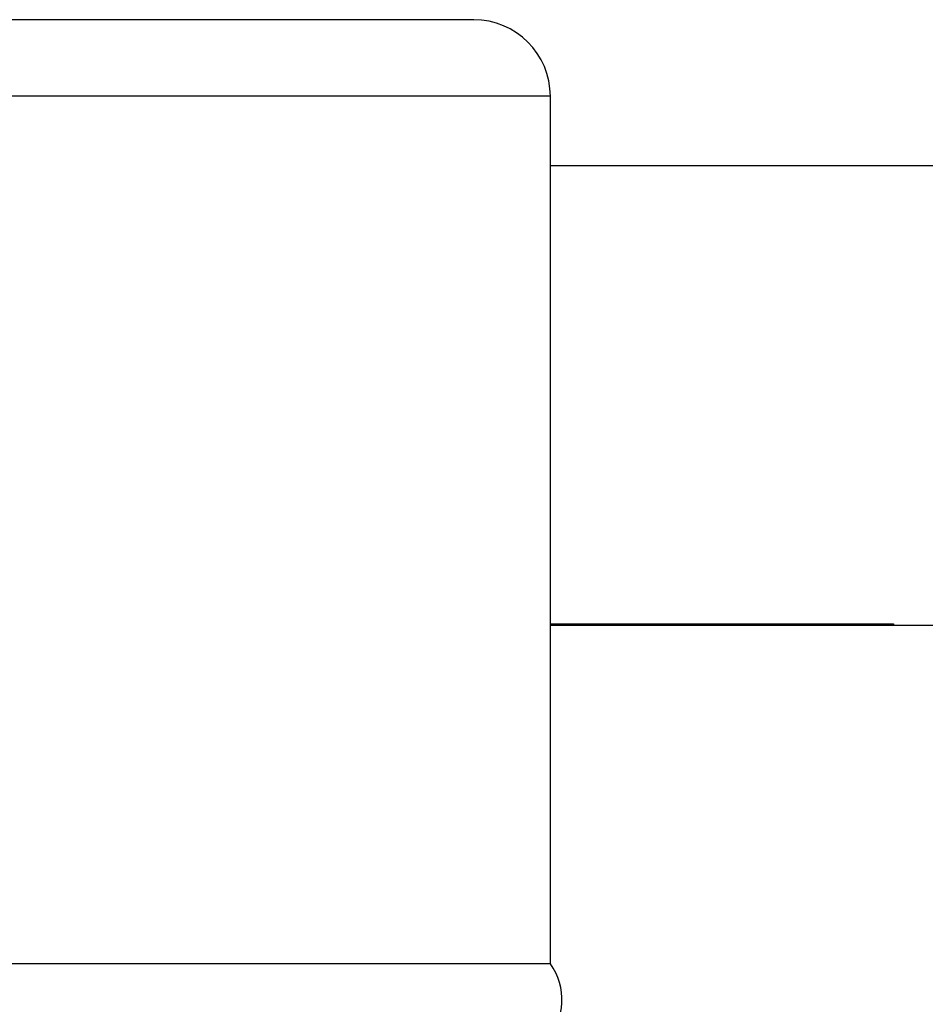
# Model space of a CAD drawing. Units: millimetres. Extents: x -8147 to 23997, y -3910 to 3599.
# Drawn here: x 13246 to 13364, y 3146 to 3274 of the extents above; entities that cross this region are included whole.
import ezdxf

# ---------------------------------------------------------------- set-up
doc = ezdxf.new("R2010")
doc.units = ezdxf.units.MM

msp = doc.modelspace()

# ---------------------------------------------------------------- linework, layer by layer
at = {"color": 7, "linetype": 'Continuous', "lineweight": 25}
for p, q in [((13305.14, 3274.18), (13205.14, 3274.18)), ((13315.14, 3150.88), (13315.14, 3264.18)), ((13479.94, 3255.09), (13315.14, 3255.09)), ((13315.14, 3195.09), (13359.94, 3195.09)), ((13359.94, 3195.09), (13479.94, 3195.09)), ((13315.14, 3150.88), (13205.14, 3150.88))]:
    msp.add_line(p, q, dxfattribs=at)
at = {"color": 8, "linetype": 'Continuous', "lineweight": 25}
for p, q in [((13315.14, 3264.18), (13205.14, 3264.18)), ((13315.14, 3195.29), (13359.94, 3195.29)), ((13359.94, 3195.29), (13359.94, 3195.09))]:
    msp.add_line(p, q, dxfattribs=at)
at = {"color": 7, "linetype": 'Continuous', "lineweight": 25}
for centre, radius, start, end in [((13305.14, 3264.18), 10, 0, 90), ((13308.65, 3146.21), 8, 318.3599, 35.7242)]:
    msp.add_arc(centre, radius, start, end, dxfattribs=at)

doc.saveas('drawing.dxf')
